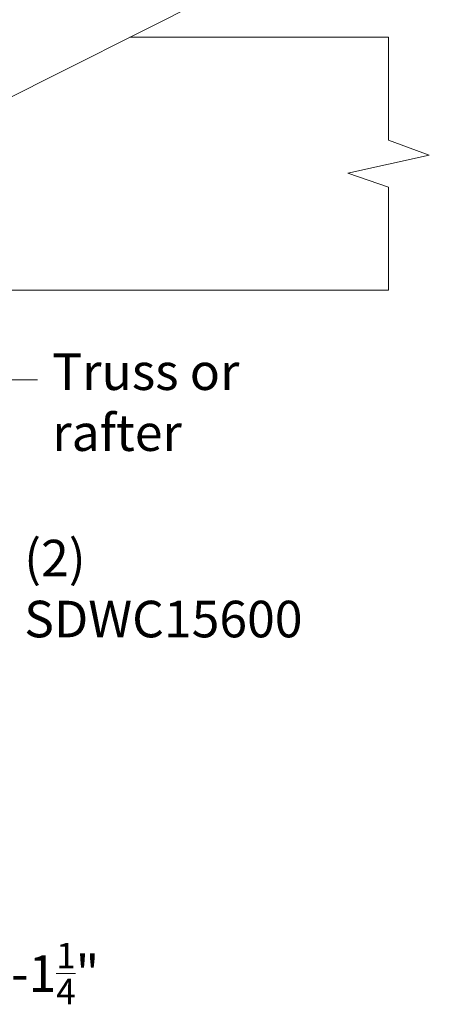
# Model space of a CAD drawing. Units: inches. Extents: x 2504 to 3683, y -11 to 775.
# Drawn here: x 2829 to 2868, y 413 to 507 of the extents above; entities that cross this region are included whole.
import ezdxf

# ---------------------------------------------------------------- set-up
doc = ezdxf.new("R2010")
doc.units = ezdxf.units.IN
doc.header["$MEASUREMENT"] = 0
doc.layers.get('0').update_dxf_attribs({"lineweight": 15})
doc.styles.add('SSTFont', font='romans.shx', dxfattribs={"width": 0.85})

msp = doc.modelspace()

# ---------------------------------------------------------------- linework, layer by layer
for p, q in [((2821.338, 496.714), (2864.219, 518.267)), ((2864.159, 505.802), (2839.419, 505.802)), ((2864.159, 495.94), (2864.159, 505.802)), ((2868.051, 494.521), (2864.159, 495.94)), ((2860.267, 492.785), (2868.051, 494.521)), ((2864.159, 491.446), (2860.267, 492.785)), ((2864.159, 481.585), (2864.159, 491.446)), ((2864.159, 481.585), (2814.839, 481.585)), ((2826.415, 473.023), (2830.566, 473.023))]:
    msp.add_line(p, q)

# ---------------------------------------------------------------- texts
at = {"char_height": 3.5, "width": 27.07995, "attachment_point": 1, "style": 'SSTFont'}
for s, insert in [('Truss or rafter', (2831.989, 475.537)), ('(2) SDWC15600', (2829.303, 457.698)), ('\\A1;{\\H1x;\\W1.39892; \\H0.7x;\\W0.85;\\S3/4;}"-1{\\H0.7x;\\S1/4;}" ', (2822.724, 419.124))]:
    msp.add_mtext(s, dxfattribs=dict(at, insert=insert))

doc.saveas('drawing.dxf')
